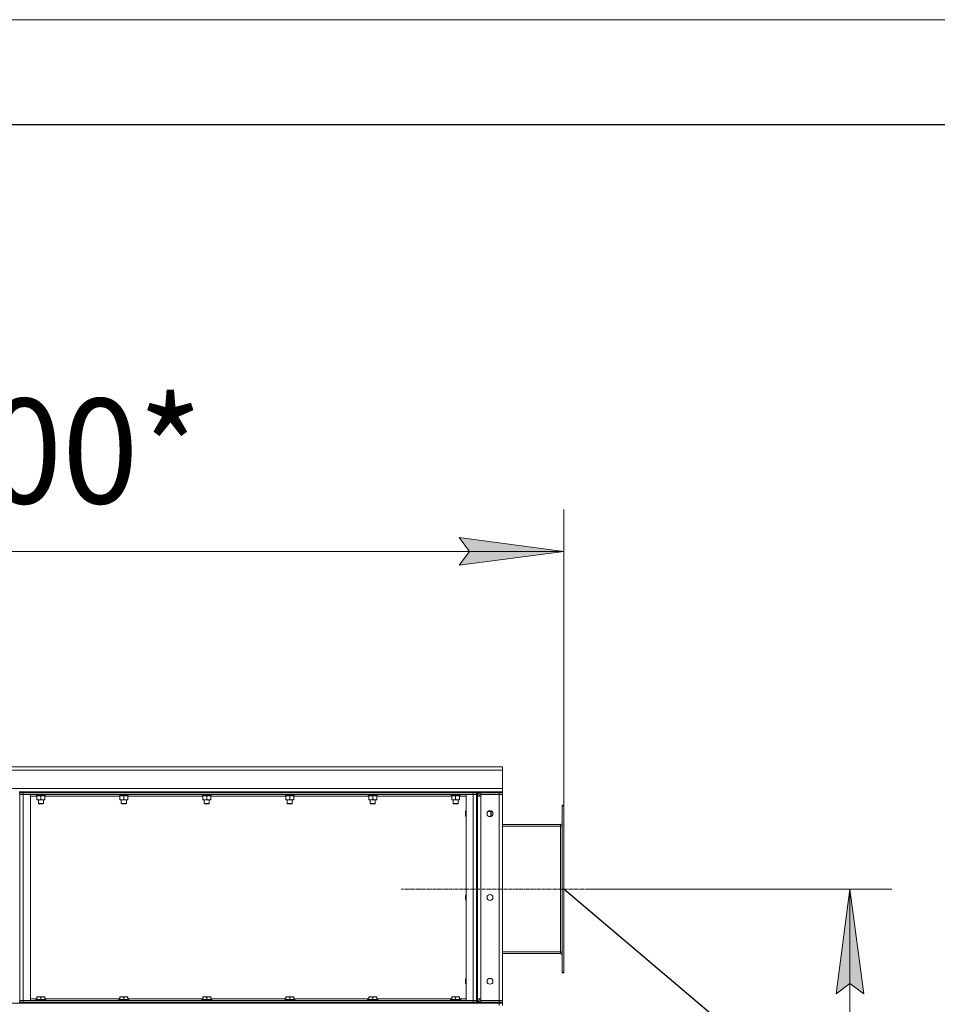
# Model space of a CAD drawing. Units: millimetres. Extents: x 0 to 21737, y -7 to 14850.
# Drawn here: x 10970 to 13160, y 12500 to 14850 of the extents above; entities that cross this region are included whole.
import ezdxf

# ---------------------------------------------------------------- set-up
doc = ezdxf.new("R2010")
doc.units = ezdxf.units.MM
for name, pattern in [('K5LT_AXLED', [13.05, 8.55, -1.5, 1.5, -1.5]), ('K5LT_BASIC', [0]), ('K5LT_THIN', [0])]:
    doc.linetypes.add(name, pattern=pattern)
for name, color, linetype, true_color in [('DIM', 6, 'Continuous', 0xff00ff), ('FOR', 7, 'Continuous', 0xffffff), ('OSI', 2, 'Continuous', 0xffff00), ('R', 1, 'Continuous', 0xff0000), ('WELDING', 7, 'Continuous', 0xffffff)]:
    doc.layers.add(name, color=color, linetype=linetype, true_color=true_color)
doc.styles.add('KTEXTSTYLE', font='GOST_AU.ttf', dxfattribs={"width": 0.96, "height": 5})

msp = doc.modelspace()

# ---------------------------------------------------------------- hatches: boundary and pattern name
at = {"layer": 'DIM'}
for points in [[(12018.7, 13548), (12268.7, 13580.9), (12018.7, 13613.8), (12043.7, 13580.9)], [(12984.6, 12525.1), (12951.7, 12775.1), (12918.8, 12525.1), (12951.7, 12550.1)]]:
    msp.add_hatch(color=7, dxfattribs=at).paths.add_polyline_path(points)

# ---------------------------------------------------------------- linework, layer by layer
msp.add_line((13836.4, 11448), (12268.7, 12775.1))
at = {"layer": 'DIM', "color": 7, "linetype": 'K5LT_THIN', "lineweight": 13}
for p, q in [((12268.7, 12975.1), (12268.7, 13680.9)), ((12043.7, 13580.9), (12018.7, 13613.8)), ((12018.7, 13613.8), (12268.7, 13580.9)), ((9670.7, 13580.9), (12268.7, 13580.9)), ((12268.7, 13580.9), (12018.7, 13548)), ((12018.7, 13548), (12043.7, 13580.9)), ((12329.4, 12775.1), (13051.7, 12775.1)), ((12918.8, 12525.1), (12951.7, 12775.1)), ((12951.7, 12775.1), (12984.6, 12525.1)), ((12951.7, 12775.1), (12951.7, 5664.1)), ((12951.7, 12550.1), (12918.8, 12525.1)), ((12984.6, 12525.1), (12951.7, 12550.1))]:
    msp.add_line(p, q, dxfattribs=at)
at = {"layer": 'FOR', "color": 7, "linetype": 'K5LT_THIN', "lineweight": 13}
msp.add_line((0, 14850), (21000, 14850), dxfattribs=at)
at = {"layer": 'FOR', "color": 5, "linetype": 'K5LT_BASIC', "lineweight": 25, "true_color": 0x0000ff}
msp.add_line((1000, 14600), (20750, 14600), dxfattribs=at)
at = {"layer": 'OSI', "color": 30, "linetype": 'K5LT_AXLED', "lineweight": 13, "true_color": 0xff8000}
msp.add_line((12329.4, 12775.1), (11880.4, 12775.1), dxfattribs=at)
at = {"layer": 'R', "color": 7, "linetype": 'K5LT_THIN', "lineweight": 13}
for p, q in [((9812.7, 13067.1), (12122.7, 13067.1)), ((12122.7, 13067.1), (12122.7, 13059.1)), ((12122.7, 13059.1), (9812.7, 13059.1)), ((12122.7, 13059.1), (12122.7, 13015.1)), ((9812.7, 13015.1), (12122.7, 13015.1)), ((10970.7, 13007.1), (10968.7, 13007.1)), ((10968.7, 13005.1), (10970.7, 13005.1)), ((10970.7, 13007.1), (10978.7, 13007.1)), ((10970.7, 13005.1), (10970.7, 13007.1)), ((10970.7, 13001.1), (10970.7, 13005.1)), ((10970.7, 13005.1), (10978.7, 13005.1)), ((10978.7, 13005.1), (10970.7, 13005.1)), ((10970.7, 12509.1), (10970.7, 13001.1)), ((10970.7, 13001.1), (10978.7, 13001.1)), ((10978.7, 13001.1), (10970.7, 13001.1)), ((10970.7, 13001.1), (10970.7, 12509.1)), ((10978.7, 13007.1), (12052.7, 13007.1)), ((10978.7, 13005.1), (10978.7, 13007.1)), ((10978.7, 13005.1), (12052.7, 13005.1)), ((10978.7, 13001.1), (10978.7, 13005.1)), ((10978.7, 13005.1), (12052.7, 13005.1)), ((10978.7, 13001.1), (10995.7, 13001.1)), ((10978.7, 12509.1), (10978.7, 13001.1)), ((10978.7, 13001.1), (12052.7, 13001.1)), ((10995.7, 12509.1), (10995.7, 13001.1)), ((11011.2, 12997.1), (10995.7, 12997.1)), ((11008.7, 13001.1), (11008.7, 13000.9)), ((11008.7, 13000.9), (11008.8, 13000.6)), ((11026.7, 13000.9), (11008.7, 13000.9)), ((11026.6, 13000.6), (11008.8, 13000.6)), ((11010.2, 13000.6), (11010.2, 12998.1)), ((11031.2, 12998.1), (11010.2, 12998.1)), ((11011.2, 12997.3), (11011.2, 12998.1)), ((11011.2, 12997.3), (11011.2, 12989)), ((11020.7, 12997.3), (11020.7, 12989)), ((11032.5, 13000.6), (11026.6, 13000.6)), ((11032.7, 13000.9), (11026.7, 13000.9)), ((11030.2, 12998.1), (11030.2, 12997.3)), ((11030.2, 12997.3), (11030.2, 12989)), ((11209.2, 12997.1), (11030.2, 12997.1)), ((11031.2, 13000.6), (11031.2, 12998.1)), ((11032.7, 13000.9), (11032.5, 13000.6)), ((11032.7, 13001.1), (11032.7, 13000.9)), ((11206.7, 13001.1), (11206.7, 13000.9)), ((11206.7, 13000.9), (11206.8, 13000.6)), ((11224.7, 13000.9), (11206.7, 13000.9)), ((11224.6, 13000.6), (11206.8, 13000.6)), ((11208.2, 13000.6), (11208.2, 12998.1)), ((11229.2, 12998.1), (11208.2, 12998.1)), ((11209.2, 12997.3), (11209.2, 12998.1)), ((11209.2, 12997.3), (11209.2, 12989)), ((11218.7, 12997.3), (11218.7, 12989)), ((11230.5, 13000.6), (11224.6, 13000.6)), ((11230.7, 13000.9), (11224.7, 13000.9)), ((11228.2, 12998.1), (11228.2, 12997.3)), ((11228.2, 12997.3), (11228.2, 12989)), ((11407.2, 12997.1), (11228.2, 12997.1)), ((11229.2, 13000.6), (11229.2, 12998.1)), ((11230.7, 13000.9), (11230.5, 13000.6)), ((11230.7, 13001.1), (11230.7, 13000.9)), ((11404.7, 13001.1), (11404.7, 13000.9)), ((11404.7, 13000.9), (11404.8, 13000.6)), ((11422.7, 13000.9), (11404.7, 13000.9)), ((11422.6, 13000.6), (11404.8, 13000.6)), ((11406.2, 13000.6), (11406.2, 12998.1)), ((11427.2, 12998.1), (11406.2, 12998.1)), ((11407.2, 12997.3), (11407.2, 12998.1)), ((11407.2, 12997.3), (11407.2, 12989)), ((11416.7, 12997.3), (11416.7, 12989)), ((11428.5, 13000.6), (11422.6, 13000.6)), ((11428.7, 13000.9), (11422.7, 13000.9)), ((11426.2, 12998.1), (11426.2, 12997.3)), ((11426.2, 12997.3), (11426.2, 12989)), ((11605.2, 12997.1), (11426.2, 12997.1)), ((11427.2, 13000.6), (11427.2, 12998.1)), ((11428.7, 13000.9), (11428.5, 13000.6)), ((11428.7, 13001.1), (11428.7, 13000.9)), ((11602.7, 13001.1), (11602.7, 13000.9)), ((11602.7, 13000.9), (11602.8, 13000.6)), ((11620.7, 13000.9), (11602.7, 13000.9)), ((11620.6, 13000.6), (11602.8, 13000.6)), ((11604.2, 13000.6), (11604.2, 12998.1)), ((11625.2, 12998.1), (11604.2, 12998.1)), ((11605.2, 12997.3), (11605.2, 12998.1)), ((11605.2, 12997.3), (11605.2, 12989)), ((11614.7, 12997.3), (11614.7, 12989)), ((11626.5, 13000.6), (11620.6, 13000.6)), ((11626.7, 13000.9), (11620.7, 13000.9)), ((11624.2, 12998.1), (11624.2, 12997.3)), ((11624.2, 12997.3), (11624.2, 12989)), ((11803.2, 12997.1), (11624.2, 12997.1)), ((11625.2, 13000.6), (11625.2, 12998.1)), ((11626.7, 13000.9), (11626.5, 13000.6)), ((11626.7, 13001.1), (11626.7, 13000.9)), ((11800.7, 13001.1), (11800.7, 13000.9)), ((11800.7, 13000.9), (11800.8, 13000.6)), ((11818.7, 13000.9), (11800.7, 13000.9)), ((11818.6, 13000.6), (11800.8, 13000.6)), ((11802.2, 13000.6), (11802.2, 12998.1)), ((11823.2, 12998.1), (11802.2, 12998.1)), ((11803.2, 12997.3), (11803.2, 12998.1)), ((11803.2, 12997.3), (11803.2, 12989)), ((11812.7, 12997.3), (11812.7, 12989)), ((11824.5, 13000.6), (11818.6, 13000.6)), ((11824.7, 13000.9), (11818.7, 13000.9)), ((11822.2, 12998.1), (11822.2, 12997.3)), ((11822.2, 12997.3), (11822.2, 12989)), ((12001.2, 12997.1), (11822.2, 12997.1)), ((11823.2, 13000.6), (11823.2, 12998.1)), ((11824.7, 13000.9), (11824.5, 13000.6)), ((11824.7, 13001.1), (11824.7, 13000.9)), ((11998.7, 13001.1), (11998.7, 13000.9)), ((11998.7, 13000.9), (11998.8, 13000.6)), ((12016.7, 13000.9), (11998.7, 13000.9)), ((12016.6, 13000.6), (11998.8, 13000.6)), ((12000.2, 13000.6), (12000.2, 12998.1)), ((12021.2, 12998.1), (12000.2, 12998.1)), ((12001.2, 12997.3), (12001.2, 12998.1)), ((12001.2, 12997.3), (12001.2, 12989)), ((12010.7, 12997.3), (12010.7, 12989)), ((12022.5, 13000.6), (12016.6, 13000.6)), ((12022.7, 13000.9), (12016.7, 13000.9)), ((12020.2, 12998.1), (12020.2, 12997.3)), ((12020.2, 12997.3), (12020.2, 12989)), ((12035.7, 12997.1), (12020.2, 12997.1)), ((12021.2, 13000.6), (12021.2, 12998.1)), ((12022.7, 13000.9), (12022.5, 13000.6)), ((12022.7, 13001.1), (12022.7, 13000.9)), ((12035.7, 12509.1), (12035.7, 13001.1)), ((12035.7, 13001.1), (12052.7, 13001.1)), ((12052.7, 13007.1), (12060.7, 13007.1)), ((12052.7, 13005.1), (12052.7, 13007.1)), ((12052.7, 13005.1), (12060.7, 13005.1)), ((12052.7, 13001.1), (12052.7, 13005.1)), ((12060.7, 13005.1), (12052.7, 13005.1)), ((12052.7, 12509.1), (12052.7, 13001.1)), ((12052.7, 13001.1), (12060.7, 13001.1)), ((12060.7, 13001.1), (12052.7, 13001.1)), ((12060.7, 13005.1), (12060.7, 13007.1)), ((12062.7, 13007.1), (12060.7, 13007.1)), ((12060.7, 13001.1), (12060.7, 13005.1)), ((12060.7, 13005.1), (12060.7, 12505.1)), ((12060.7, 13005.1), (12062.7, 13005.1)), ((12060.7, 12509.1), (12060.7, 13001.1)), ((12062.7, 13007.1), (12070.7, 13007.1)), ((12062.7, 13005.1), (12062.7, 13007.1)), ((12070.7, 13005.1), (12062.7, 13005.1)), ((12062.7, 13005.1), (12062.7, 12505.1)), ((12062.7, 12513.1), (12062.7, 12997.1)), ((12062.7, 12997.1), (12070.7, 12997.1)), ((12070.7, 13007.1), (12114.7, 13007.1)), ((12070.7, 13005.1), (12070.7, 13007.1)), ((12114.7, 13005.1), (12070.7, 13005.1)), ((12070.7, 13005.1), (12070.7, 13001.1)), ((12070.7, 13005.1), (12114.7, 13005.1)), ((12070.7, 13001.1), (12114.7, 13001.1)), ((12070.7, 12997.1), (12070.7, 13001.1)), ((12114.7, 13001.1), (12070.7, 13001.1)), ((12070.7, 12513.1), (12070.7, 12997.1)), ((12114.7, 13007.1), (12122.7, 13007.1)), ((12114.7, 13005.1), (12114.7, 13007.1)), ((12114.7, 13005.1), (12114.7, 13001.1)), ((12114.7, 13005.1), (12122.7, 13005.1)), ((12122.7, 13005.1), (12114.7, 13005.1)), ((12114.7, 13001.1), (12122.7, 13001.1)), ((12114.7, 12509.1), (12114.7, 13001.1)), ((12122.7, 13001.1), (12114.7, 13001.1)), ((12122.7, 13015.1), (12122.7, 13007.1)), ((12122.7, 13005.1), (12122.7, 13007.1)), ((12122.7, 13005.1), (12122.7, 13001.1)), ((12122.7, 13001.1), (12122.7, 12509.1)), ((11011.2, 12988.1), (11011.2, 12989)), ((11025.4, 12988.1), (11011.2, 12988.1)), ((11014.7, 12988.1), (11014.7, 12979.2)), ((11014.7, 12979.2), (11015.7, 12978.6)), ((11023.7, 12979.2), (11014.7, 12979.2)), ((11023.2, 12978.6), (11015.7, 12978.6)), ((11025.7, 12978.6), (11023.2, 12978.6)), ((11026.7, 12979.2), (11023.7, 12979.2)), ((11030.2, 12988.1), (11025.4, 12988.1)), ((11026.7, 12979.2), (11025.7, 12978.6)), ((11026.7, 12988.1), (11026.7, 12979.2)), ((11030.2, 12989), (11030.2, 12988.1)), ((11209.2, 12988.1), (11209.2, 12989)), ((11223.4, 12988.1), (11209.2, 12988.1)), ((11212.7, 12988.1), (11212.7, 12979.2)), ((11212.7, 12979.2), (11213.7, 12978.6)), ((11221.7, 12979.2), (11212.7, 12979.2)), ((11221.2, 12978.6), (11213.7, 12978.6)), ((11223.7, 12978.6), (11221.2, 12978.6)), ((11224.7, 12979.2), (11221.7, 12979.2)), ((11228.2, 12988.1), (11223.4, 12988.1)), ((11224.7, 12979.2), (11223.7, 12978.6)), ((11224.7, 12988.1), (11224.7, 12979.2)), ((11228.2, 12989), (11228.2, 12988.1)), ((11407.2, 12988.1), (11407.2, 12989)), ((11421.4, 12988.1), (11407.2, 12988.1)), ((11410.7, 12988.1), (11410.7, 12979.2)), ((11410.7, 12979.2), (11411.7, 12978.6)), ((11419.7, 12979.2), (11410.7, 12979.2)), ((11419.2, 12978.6), (11411.7, 12978.6)), ((11421.7, 12978.6), (11419.2, 12978.6)), ((11422.7, 12979.2), (11419.7, 12979.2)), ((11426.2, 12988.1), (11421.4, 12988.1)), ((11422.7, 12979.2), (11421.7, 12978.6)), ((11422.7, 12988.1), (11422.7, 12979.2)), ((11426.2, 12989), (11426.2, 12988.1)), ((11605.2, 12988.1), (11605.2, 12989)), ((11619.4, 12988.1), (11605.2, 12988.1)), ((11608.7, 12988.1), (11608.7, 12979.2)), ((11608.7, 12979.2), (11609.7, 12978.6)), ((11617.7, 12979.2), (11608.7, 12979.2)), ((11617.2, 12978.6), (11609.7, 12978.6)), ((11619.7, 12978.6), (11617.2, 12978.6)), ((11620.7, 12979.2), (11617.7, 12979.2)), ((11624.2, 12988.1), (11619.4, 12988.1)), ((11620.7, 12979.2), (11619.7, 12978.6)), ((11620.7, 12988.1), (11620.7, 12979.2)), ((11624.2, 12989), (11624.2, 12988.1)), ((11803.2, 12988.1), (11803.2, 12989)), ((11817.4, 12988.1), (11803.2, 12988.1)), ((11806.7, 12988.1), (11806.7, 12979.2)), ((11806.7, 12979.2), (11807.7, 12978.6)), ((11815.7, 12979.2), (11806.7, 12979.2)), ((11815.2, 12978.6), (11807.7, 12978.6)), ((11817.7, 12978.6), (11815.2, 12978.6)), ((11818.7, 12979.2), (11815.7, 12979.2)), ((11822.2, 12988.1), (11817.4, 12988.1)), ((11818.7, 12979.2), (11817.7, 12978.6)), ((11818.7, 12988.1), (11818.7, 12979.2)), ((11822.2, 12989), (11822.2, 12988.1)), ((12001.2, 12988.1), (12001.2, 12989)), ((12015.4, 12988.1), (12001.2, 12988.1)), ((12004.7, 12988.1), (12004.7, 12979.2)), ((12004.7, 12979.2), (12005.7, 12978.6)), ((12013.7, 12979.2), (12004.7, 12979.2)), ((12013.2, 12978.6), (12005.7, 12978.6)), ((12015.7, 12978.6), (12013.2, 12978.6)), ((12016.7, 12979.2), (12013.7, 12979.2)), ((12020.2, 12988.1), (12015.4, 12988.1)), ((12016.7, 12979.2), (12015.7, 12978.6)), ((12016.7, 12988.1), (12016.7, 12979.2)), ((12020.2, 12989), (12020.2, 12988.1)), ((12264.7, 12975.1), (12268.7, 12975.1)), ((12264.7, 12975.1), (12264.7, 12973.6)), ((12264.7, 12576.6), (12264.7, 12973.6)), ((12264.7, 12973.6), (12268.7, 12973.6)), ((12268.7, 12975.1), (12268.7, 12973.6)), ((12268.7, 12576.6), (12268.7, 12973.6)), ((12034.7, 12961.1), (12034.2, 12960.1)), ((12034.2, 12955.1), (12034.2, 12960.1)), ((12034.2, 12950.1), (12034.2, 12955.1)), ((12034.7, 12949.1), (12034.2, 12950.1)), ((12035.7, 12961.1), (12034.7, 12961.1)), ((12034.7, 12955.1), (12034.7, 12961.1)), ((12034.7, 12949.1), (12034.7, 12955.1)), ((12035.7, 12949.1), (12034.7, 12949.1)), ((12087.8, 12960.1), (12094.6, 12960.1)), ((12094.6, 12960.1), (12095.2, 12959.1)), ((12094.6, 12960.1), (12094.6, 12954.1)), ((12094.6, 12954.1), (12094.6, 12948.4)), ((12094.8, 12948.4), (12095.2, 12949.1)), ((12095.2, 12959.1), (12095.2, 12954.1)), ((12095.2, 12954.1), (12095.2, 12949.1)), ((12260.7, 12929.1), (12122.7, 12929.1)), ((12122.7, 12925.1), (12260.7, 12925.1)), ((12260.7, 12925.1), (12260.7, 12929.1)), ((12260.7, 12925.1), (12264.7, 12925.1)), ((12260.7, 12625.1), (12260.7, 12925.1)), ((12034.7, 12761.1), (12034.2, 12760.1)), ((12034.2, 12755.1), (12034.2, 12760.1)), ((12035.7, 12761.1), (12034.7, 12761.1)), ((12034.7, 12755.1), (12034.7, 12761.1)), ((12034.2, 12750.1), (12034.2, 12755.1)), ((12034.7, 12749.1), (12034.2, 12750.1)), ((12034.7, 12749.1), (12034.7, 12755.1)), ((12035.7, 12749.1), (12034.7, 12749.1)), ((12122.7, 12625.1), (12260.7, 12625.1)), ((12122.7, 12621.1), (12260.7, 12621.1)), ((12260.7, 12621.1), (12260.7, 12625.1)), ((12260.7, 12625.1), (12264.7, 12625.1)), ((12264.7, 12576.6), (12264.7, 12575.1)), ((12264.7, 12576.6), (12268.7, 12576.6)), ((12264.7, 12575.1), (12268.7, 12575.1)), ((12268.7, 12576.6), (12268.7, 12575.1)), ((12034.7, 12561.1), (12034.2, 12560.1)), ((12034.2, 12555.1), (12034.2, 12560.1)), ((12034.2, 12550.1), (12034.2, 12555.1)), ((12034.7, 12549.1), (12034.2, 12550.1)), ((12035.7, 12561.1), (12034.7, 12561.1)), ((12034.7, 12555.1), (12034.7, 12561.1)), ((12034.7, 12549.1), (12034.7, 12555.1)), ((12035.7, 12549.1), (12034.7, 12549.1)), ((10077.7, 12503.1), (12114.7, 12503.1)), ((10968.7, 12505.1), (10970.7, 12505.1)), ((10970.7, 12509.1), (10978.7, 12509.1)), ((10970.7, 12509.1), (10978.7, 12509.1)), ((10970.7, 12509.1), (10970.7, 12505.1)), ((10970.7, 12505.1), (10978.7, 12505.1)), ((10970.7, 12503.1), (10970.7, 12505.1)), ((10978.7, 12505.1), (10970.7, 12505.1)), ((10978.7, 12509.1), (10995.7, 12509.1)), ((12052.7, 12509.1), (10978.7, 12509.1)), ((10978.7, 12509.1), (10978.7, 12505.1)), ((10978.7, 12505.1), (12052.7, 12505.1)), ((10978.7, 12503.1), (10978.7, 12505.1)), ((12052.7, 12505.1), (10978.7, 12505.1)), ((10978.7, 12503.1), (12052.7, 12503.1)), ((10995.7, 12513.1), (11011.2, 12513.1)), ((11008.7, 12511.3), (11008.8, 12511.6)), ((11008.7, 12509.4), (11008.7, 12511.3)), ((11008.7, 12511.3), (11020.7, 12511.3)), ((11008.7, 12509.4), (11008.8, 12509.1)), ((11008.7, 12509.4), (11020.7, 12509.4)), ((11008.8, 12511.6), (11020.7, 12511.6)), ((11011.2, 12517.8), (11011.7, 12518.1)), ((11011.2, 12517), (11011.2, 12517.8)), ((11011.2, 12517), (11011.2, 12511.6)), ((11029.6, 12518.1), (11011.7, 12518.1)), ((11020.7, 12517), (11020.7, 12511.6)), ((11020.7, 12511.6), (11032.5, 12511.6)), ((11020.7, 12511.3), (11032.7, 12511.3)), ((11020.7, 12509.4), (11032.7, 12509.4)), ((11030.2, 12517.8), (11029.6, 12518.1)), ((11030.2, 12517.8), (11030.2, 12517)), ((11030.2, 12517), (11030.2, 12511.6)), ((11030.2, 12513.1), (11209.2, 12513.1)), ((11032.7, 12511.3), (11032.5, 12511.6)), ((11032.7, 12509.4), (11032.5, 12509.1)), ((11032.7, 12509.4), (11032.7, 12511.3)), ((11206.7, 12511.3), (11206.8, 12511.6)), ((11206.7, 12509.4), (11206.7, 12511.3)), ((11206.7, 12511.3), (11218.7, 12511.3)), ((11206.7, 12509.4), (11206.8, 12509.1)), ((11206.7, 12509.4), (11218.7, 12509.4)), ((11206.8, 12511.6), (11218.7, 12511.6)), ((11209.2, 12517.8), (11209.7, 12518.1)), ((11209.2, 12517), (11209.2, 12517.8)), ((11209.2, 12517), (11209.2, 12511.6)), ((11227.6, 12518.1), (11209.7, 12518.1)), ((11218.7, 12517), (11218.7, 12511.6)), ((11218.7, 12511.6), (11230.5, 12511.6)), ((11218.7, 12511.3), (11230.7, 12511.3)), ((11218.7, 12509.4), (11230.7, 12509.4)), ((11228.2, 12517.8), (11227.6, 12518.1)), ((11228.2, 12517.8), (11228.2, 12517)), ((11228.2, 12517), (11228.2, 12511.6)), ((11228.2, 12513.1), (11407.2, 12513.1)), ((11230.7, 12511.3), (11230.5, 12511.6)), ((11230.7, 12509.4), (11230.5, 12509.1)), ((11230.7, 12509.4), (11230.7, 12511.3)), ((11404.7, 12511.3), (11404.8, 12511.6)), ((11404.7, 12509.4), (11404.7, 12511.3)), ((11404.7, 12511.3), (11416.7, 12511.3)), ((11404.7, 12509.4), (11404.8, 12509.1)), ((11404.7, 12509.4), (11416.7, 12509.4)), ((11404.8, 12511.6), (11416.7, 12511.6)), ((11407.2, 12517.8), (11407.7, 12518.1)), ((11407.2, 12517), (11407.2, 12517.8)), ((11407.2, 12517), (11407.2, 12511.6)), ((11425.6, 12518.1), (11407.7, 12518.1)), ((11416.7, 12517), (11416.7, 12511.6)), ((11416.7, 12511.6), (11428.5, 12511.6)), ((11416.7, 12511.3), (11428.7, 12511.3)), ((11416.7, 12509.4), (11428.7, 12509.4)), ((11426.2, 12517.8), (11425.6, 12518.1)), ((11426.2, 12517.8), (11426.2, 12517)), ((11426.2, 12517), (11426.2, 12511.6)), ((11426.2, 12513.1), (11605.2, 12513.1)), ((11428.7, 12511.3), (11428.5, 12511.6)), ((11428.7, 12509.4), (11428.5, 12509.1)), ((11428.7, 12509.4), (11428.7, 12511.3)), ((11602.7, 12511.3), (11602.8, 12511.6)), ((11602.7, 12509.4), (11602.7, 12511.3)), ((11602.7, 12511.3), (11614.7, 12511.3)), ((11602.7, 12509.4), (11602.8, 12509.1)), ((11602.7, 12509.4), (11614.7, 12509.4)), ((11602.8, 12511.6), (11614.7, 12511.6)), ((11605.2, 12517.8), (11605.7, 12518.1)), ((11605.2, 12517), (11605.2, 12517.8)), ((11605.2, 12517), (11605.2, 12511.6)), ((11623.6, 12518.1), (11605.7, 12518.1)), ((11614.7, 12517), (11614.7, 12511.6)), ((11614.7, 12511.6), (11626.5, 12511.6)), ((11614.7, 12511.3), (11626.7, 12511.3)), ((11614.7, 12509.4), (11626.7, 12509.4)), ((11624.2, 12517.8), (11623.6, 12518.1)), ((11624.2, 12517.8), (11624.2, 12517)), ((11624.2, 12517), (11624.2, 12511.6)), ((11624.2, 12513.1), (11803.2, 12513.1)), ((11626.7, 12511.3), (11626.5, 12511.6)), ((11626.7, 12509.4), (11626.5, 12509.1)), ((11626.7, 12509.4), (11626.7, 12511.3)), ((11800.7, 12511.3), (11800.8, 12511.6)), ((11800.7, 12509.4), (11800.7, 12511.3)), ((11800.7, 12511.3), (11812.7, 12511.3)), ((11800.7, 12509.4), (11800.8, 12509.1)), ((11800.7, 12509.4), (11812.7, 12509.4)), ((11800.8, 12511.6), (11812.7, 12511.6)), ((11803.2, 12517.8), (11803.7, 12518.1)), ((11803.2, 12517), (11803.2, 12517.8)), ((11803.2, 12517), (11803.2, 12511.6)), ((11821.6, 12518.1), (11803.7, 12518.1)), ((11812.7, 12517), (11812.7, 12511.6)), ((11812.7, 12511.6), (11824.5, 12511.6)), ((11812.7, 12511.3), (11824.7, 12511.3)), ((11812.7, 12509.4), (11824.7, 12509.4)), ((11822.2, 12517.8), (11821.6, 12518.1)), ((11822.2, 12517.8), (11822.2, 12517)), ((11822.2, 12517), (11822.2, 12511.6)), ((11822.2, 12513.1), (12001.2, 12513.1)), ((11824.7, 12511.3), (11824.5, 12511.6)), ((11824.7, 12509.4), (11824.5, 12509.1)), ((11824.7, 12509.4), (11824.7, 12511.3)), ((11998.7, 12511.3), (11998.8, 12511.6)), ((11998.7, 12509.4), (11998.7, 12511.3)), ((11998.7, 12511.3), (12010.7, 12511.3)), ((11998.7, 12509.4), (11998.8, 12509.1)), ((11998.7, 12509.4), (12010.7, 12509.4)), ((11998.8, 12511.6), (12010.7, 12511.6)), ((12001.2, 12517.8), (12001.7, 12518.1)), ((12001.2, 12517), (12001.2, 12517.8)), ((12001.2, 12517), (12001.2, 12511.6)), ((12019.6, 12518.1), (12001.7, 12518.1)), ((12010.7, 12517), (12010.7, 12511.6)), ((12010.7, 12511.6), (12022.5, 12511.6)), ((12010.7, 12511.3), (12022.7, 12511.3)), ((12010.7, 12509.4), (12022.7, 12509.4)), ((12020.2, 12517.8), (12019.6, 12518.1)), ((12020.2, 12517.8), (12020.2, 12517)), ((12020.2, 12517), (12020.2, 12511.6)), ((12020.2, 12513.1), (12035.7, 12513.1)), ((12022.7, 12511.3), (12022.5, 12511.6)), ((12022.7, 12509.4), (12022.5, 12509.1)), ((12022.7, 12509.4), (12022.7, 12511.3)), ((12035.7, 12509.1), (12052.7, 12509.1)), ((12052.7, 12509.1), (12060.7, 12509.1)), ((12052.7, 12509.1), (12052.7, 12505.1)), ((12052.7, 12509.1), (12060.7, 12509.1)), ((12052.7, 12505.1), (12060.7, 12505.1)), ((12052.7, 12503.1), (12052.7, 12505.1)), ((12060.7, 12505.1), (12052.7, 12505.1)), ((12060.7, 12509.1), (12060.7, 12505.1)), ((12060.7, 12503.1), (12060.7, 12505.1)), ((12060.7, 12505.1), (12062.7, 12505.1)), ((12062.7, 12513.1), (12070.7, 12513.1)), ((12062.7, 12505.1), (12070.7, 12505.1)), ((12062.7, 12503.1), (12062.7, 12505.1)), ((12062.7, 12505.1), (12062.7, 12503.1)), ((12070.7, 12509.1), (12070.7, 12513.1)), ((12070.7, 12509.1), (12114.7, 12509.1)), ((12070.7, 12505.1), (12070.7, 12509.1)), ((12070.7, 12509.1), (12114.7, 12509.1)), ((12070.7, 12505.1), (12114.7, 12505.1)), ((12070.7, 12505.1), (12114.7, 12505.1)), ((12070.7, 12503.1), (12070.7, 12505.1)), ((12070.7, 12503.1), (12114.7, 12503.1)), ((12122.7, 12509.1), (12114.7, 12509.1)), ((12114.7, 12505.1), (12114.7, 12509.1)), ((12114.7, 12509.1), (12122.7, 12509.1)), ((12122.7, 12505.1), (12114.7, 12505.1)), ((12114.7, 12505.1), (12122.7, 12505.1)), ((12114.7, 12503.1), (12114.7, 12505.1)), ((12114.7, 12503.1), (12122.7, 12503.1)), ((12114.7, 12497.1), (12114.7, 12503.1)), ((12122.7, 12503.1), (12114.7, 12503.1)), ((12122.7, 12505.1), (12122.7, 12509.1)), ((12122.7, 12503.1), (12122.7, 12505.1)), ((12122.7, 12497.1), (12122.7, 12503.1))]:
    msp.add_line(p, q, dxfattribs=at)
for centre in [(12092.7, 12955.1), (12092.7, 12755.1), (12092.7, 12555.1)]:
    msp.add_circle(centre, 7, dxfattribs=at)
for centre, radius, start, end in [((12070.7, 12997.1), 8, 90, 180), ((12070.7, 12997.1), 4, 90, 180), ((12260.7, 12933.1), 4, 270, 0), ((12260.7, 12933.1), 8, 270, 300), ((12260.7, 12617.1), 8, 60, 90), ((12260.7, 12617.1), 4, 0, 90), ((12070.7, 12513.1), 8, 180, 270), ((12070.7, 12513.1), 4, 180, 270)]:
    msp.add_arc(centre, radius, start, end, dxfattribs=at)
at = {"layer": 'WELDING', "color": 7, "linetype": 'K5LT_THIN', "lineweight": 13}
for points, knots in [([(11015.9, 12998.1), (11015.7, 12998.1), (11015.3, 12998.1), (11014.6, 12998), (11014, 12998), (11013.2, 12997.8), (11012.2, 12997.6), (11011.5, 12997.4), (11011.2, 12997.3)], [0, 0, 0, 0, 1.192024, 2.404251, 3.60809, 4.765234, 6.955738, 9, 9, 9, 9]), ([(11020.7, 12997.3), (11020.2, 12997.4), (11019.4, 12997.7), (11018.4, 12997.9), (11017.8, 12998), (11017.1, 12998.1), (11016.5, 12998.1), (11016.1, 12998.1), (11015.9, 12998.1)], [0, 0, 0, 0, 2.905563, 4.375924, 5.511195, 6.679161, 7.850161, 9, 9, 9, 9]), ([(11025.4, 12998.1), (11025.2, 12998.1), (11024.8, 12998.1), (11024.1, 12998), (11023.5, 12998), (11022.7, 12997.8), (11021.7, 12997.6), (11021, 12997.4), (11020.7, 12997.3)], [0, 0, 0, 0, 1.192024, 2.404251, 3.60809, 4.765234, 6.955738, 9, 9, 9, 9]), ([(11030.2, 12997.3), (11029.7, 12997.4), (11028.9, 12997.7), (11027.9, 12997.9), (11027.3, 12998), (11026.6, 12998.1), (11026, 12998.1), (11025.6, 12998.1), (11025.4, 12998.1)], [0, 0, 0, 0, 2.905563, 4.375924, 5.511195, 6.679161, 7.850161, 9, 9, 9, 9]), ([(11213.9, 12998.1), (11213.7, 12998.1), (11213.3, 12998.1), (11212.6, 12998), (11212, 12998), (11211.2, 12997.8), (11210.2, 12997.6), (11209.5, 12997.4), (11209.2, 12997.3)], [0, 0, 0, 0, 1.192024, 2.404251, 3.60809, 4.765234, 6.955738, 9, 9, 9, 9]), ([(11218.7, 12997.3), (11218.2, 12997.4), (11217.4, 12997.7), (11216.4, 12997.9), (11215.8, 12998), (11215.1, 12998.1), (11214.5, 12998.1), (11214.1, 12998.1), (11213.9, 12998.1)], [0, 0, 0, 0, 2.905563, 4.375924, 5.511195, 6.679161, 7.850161, 9, 9, 9, 9]), ([(11223.4, 12998.1), (11223.2, 12998.1), (11222.8, 12998.1), (11222.1, 12998), (11221.5, 12998), (11220.7, 12997.8), (11219.7, 12997.6), (11219, 12997.4), (11218.7, 12997.3)], [0, 0, 0, 0, 1.192024, 2.404251, 3.60809, 4.765234, 6.955738, 9, 9, 9, 9]), ([(11228.2, 12997.3), (11227.7, 12997.4), (11226.9, 12997.7), (11225.9, 12997.9), (11225.3, 12998), (11224.6, 12998.1), (11224, 12998.1), (11223.6, 12998.1), (11223.4, 12998.1)], [0, 0, 0, 0, 2.905563, 4.375924, 5.511195, 6.679161, 7.850161, 9, 9, 9, 9]), ([(11411.9, 12998.1), (11411.7, 12998.1), (11411.3, 12998.1), (11410.6, 12998), (11410, 12998), (11409.2, 12997.8), (11408.2, 12997.6), (11407.5, 12997.4), (11407.2, 12997.3)], [0, 0, 0, 0, 1.192024, 2.404251, 3.60809, 4.765234, 6.955738, 9, 9, 9, 9]), ([(11416.7, 12997.3), (11416.2, 12997.4), (11415.4, 12997.7), (11414.4, 12997.9), (11413.8, 12998), (11413.1, 12998.1), (11412.5, 12998.1), (11412.1, 12998.1), (11411.9, 12998.1)], [0, 0, 0, 0, 2.905563, 4.375924, 5.511195, 6.679161, 7.850161, 9, 9, 9, 9]), ([(11421.4, 12998.1), (11421.2, 12998.1), (11420.8, 12998.1), (11420.1, 12998), (11419.5, 12998), (11418.7, 12997.8), (11417.7, 12997.6), (11417, 12997.4), (11416.7, 12997.3)], [0, 0, 0, 0, 1.192024, 2.404251, 3.60809, 4.765234, 6.955738, 9, 9, 9, 9]), ([(11426.2, 12997.3), (11425.7, 12997.4), (11424.9, 12997.7), (11423.9, 12997.9), (11423.3, 12998), (11422.6, 12998.1), (11422, 12998.1), (11421.6, 12998.1), (11421.4, 12998.1)], [0, 0, 0, 0, 2.905563, 4.375924, 5.511195, 6.679161, 7.850161, 9, 9, 9, 9]), ([(11609.9, 12998.1), (11609.7, 12998.1), (11609.3, 12998.1), (11608.6, 12998), (11608, 12998), (11607.2, 12997.8), (11606.2, 12997.6), (11605.5, 12997.4), (11605.2, 12997.3)], [0, 0, 0, 0, 1.192024, 2.404251, 3.60809, 4.765234, 6.955738, 9, 9, 9, 9]), ([(11614.7, 12997.3), (11614.2, 12997.4), (11613.4, 12997.7), (11612.4, 12997.9), (11611.8, 12998), (11611.1, 12998.1), (11610.5, 12998.1), (11610.1, 12998.1), (11609.9, 12998.1)], [0, 0, 0, 0, 2.905563, 4.375924, 5.511195, 6.679161, 7.850161, 9, 9, 9, 9]), ([(11619.4, 12998.1), (11619.2, 12998.1), (11618.8, 12998.1), (11618.1, 12998), (11617.5, 12998), (11616.7, 12997.8), (11615.7, 12997.6), (11615, 12997.4), (11614.7, 12997.3)], [0, 0, 0, 0, 1.192024, 2.404251, 3.60809, 4.765234, 6.955738, 9, 9, 9, 9]), ([(11624.2, 12997.3), (11623.7, 12997.4), (11622.9, 12997.7), (11621.9, 12997.9), (11621.3, 12998), (11620.6, 12998.1), (11620, 12998.1), (11619.6, 12998.1), (11619.4, 12998.1)], [0, 0, 0, 0, 2.905563, 4.375924, 5.511195, 6.679161, 7.850161, 9, 9, 9, 9]), ([(11807.9, 12998.1), (11807.7, 12998.1), (11807.3, 12998.1), (11806.6, 12998), (11806, 12998), (11805.2, 12997.8), (11804.2, 12997.6), (11803.5, 12997.4), (11803.2, 12997.3)], [0, 0, 0, 0, 1.192024, 2.404251, 3.60809, 4.765234, 6.955738, 9, 9, 9, 9]), ([(11812.7, 12997.3), (11812.2, 12997.4), (11811.4, 12997.7), (11810.4, 12997.9), (11809.8, 12998), (11809.1, 12998.1), (11808.5, 12998.1), (11808.1, 12998.1), (11807.9, 12998.1)], [0, 0, 0, 0, 2.905563, 4.375924, 5.511195, 6.679161, 7.850161, 9, 9, 9, 9]), ([(11817.4, 12998.1), (11817.2, 12998.1), (11816.8, 12998.1), (11816.1, 12998), (11815.5, 12998), (11814.7, 12997.8), (11813.7, 12997.6), (11813, 12997.4), (11812.7, 12997.3)], [0, 0, 0, 0, 1.192024, 2.404251, 3.60809, 4.765234, 6.955738, 9, 9, 9, 9]), ([(11822.2, 12997.3), (11821.7, 12997.4), (11820.9, 12997.7), (11819.9, 12997.9), (11819.3, 12998), (11818.6, 12998.1), (11818, 12998.1), (11817.6, 12998.1), (11817.4, 12998.1)], [0, 0, 0, 0, 2.905563, 4.375924, 5.511195, 6.679161, 7.850161, 9, 9, 9, 9]), ([(12005.9, 12998.1), (12005.7, 12998.1), (12005.3, 12998.1), (12004.6, 12998), (12004, 12998), (12003.2, 12997.8), (12002.2, 12997.6), (12001.5, 12997.4), (12001.2, 12997.3)], [0, 0, 0, 0, 1.192024, 2.404251, 3.60809, 4.765234, 6.955738, 9, 9, 9, 9]), ([(12010.7, 12997.3), (12010.2, 12997.4), (12009.4, 12997.7), (12008.4, 12997.9), (12007.8, 12998), (12007.1, 12998.1), (12006.5, 12998.1), (12006.1, 12998.1), (12005.9, 12998.1)], [0, 0, 0, 0, 2.905563, 4.375924, 5.511195, 6.679161, 7.850161, 9, 9, 9, 9]), ([(12015.4, 12998.1), (12015.2, 12998.1), (12014.8, 12998.1), (12014.1, 12998), (12013.5, 12998), (12012.7, 12997.8), (12011.7, 12997.6), (12011, 12997.4), (12010.7, 12997.3)], [0, 0, 0, 0, 1.192024, 2.404251, 3.60809, 4.765234, 6.955738, 9, 9, 9, 9]), ([(12020.2, 12997.3), (12019.7, 12997.4), (12018.9, 12997.7), (12017.9, 12997.9), (12017.3, 12998), (12016.6, 12998.1), (12016, 12998.1), (12015.6, 12998.1), (12015.4, 12998.1)], [0, 0, 0, 0, 2.905563, 4.375924, 5.511195, 6.679161, 7.850161, 9, 9, 9, 9]), ([(11011.2, 12989), (11011.7, 12988.8), (11012.5, 12988.5), (11013.5, 12988.3), (11014.1, 12988.2), (11014.6, 12988.2), (11015.2, 12988.1), (11015.7, 12988.1), (11016.2, 12988.1), (11016.7, 12988.1), (11017.3, 12988.2), (11018.1, 12988.3), (11019.2, 12988.5), (11020.1, 12988.8), (11020.7, 12989)], [0, 0, 0, 0, 2.72415, 3.912285, 4.716446, 5.530362, 6.353984, 7.180289, 7.997717, 8.810544, 9.605533, 10.761675, 12.184093, 15, 15, 15, 15]), ([(11020.7, 12989), (11021.1, 12988.8), (11021.8, 12988.6), (11022.8, 12988.4), (11023.7, 12988.2), (11024.4, 12988.1), (11025, 12988.1), (11025.3, 12988.1), (11025.4, 12988.1)], [0, 0, 0, 0, 2.494996, 4.309231, 5.73815, 7.133977, 8.472011, 9, 9, 9, 9]), ([(11025.4, 12988.1), (11025.7, 12988.1), (11026.2, 12988.1), (11026.8, 12988.2), (11027.3, 12988.3), (11028, 12988.4), (11028.9, 12988.6), (11029.7, 12988.8), (11030.2, 12989)], [0, 0, 0, 0, 1.548206, 2.616755, 3.724998, 4.291764, 6.613357, 9, 9, 9, 9]), ([(11209.2, 12989), (11209.7, 12988.8), (11210.5, 12988.5), (11211.5, 12988.3), (11212.1, 12988.2), (11212.6, 12988.2), (11213.2, 12988.1), (11213.7, 12988.1), (11214.2, 12988.1), (11214.7, 12988.1), (11215.3, 12988.2), (11216.1, 12988.3), (11217.2, 12988.5), (11218.1, 12988.8), (11218.7, 12989)], [0, 0, 0, 0, 2.72415, 3.912285, 4.716446, 5.530362, 6.353984, 7.180289, 7.997717, 8.810544, 9.605533, 10.761675, 12.184093, 15, 15, 15, 15]), ([(11218.7, 12989), (11219.1, 12988.8), (11219.8, 12988.6), (11220.8, 12988.4), (11221.7, 12988.2), (11222.4, 12988.1), (11223, 12988.1), (11223.3, 12988.1), (11223.4, 12988.1)], [0, 0, 0, 0, 2.494996, 4.309231, 5.73815, 7.133977, 8.472011, 9, 9, 9, 9]), ([(11223.4, 12988.1), (11223.7, 12988.1), (11224.2, 12988.1), (11224.8, 12988.2), (11225.3, 12988.3), (11226, 12988.4), (11226.9, 12988.6), (11227.7, 12988.8), (11228.2, 12989)], [0, 0, 0, 0, 1.548206, 2.616755, 3.724998, 4.291764, 6.613357, 9, 9, 9, 9]), ([(11407.2, 12989), (11407.7, 12988.8), (11408.5, 12988.5), (11409.5, 12988.3), (11410.1, 12988.2), (11410.6, 12988.2), (11411.2, 12988.1), (11411.7, 12988.1), (11412.2, 12988.1), (11412.7, 12988.1), (11413.3, 12988.2), (11414.1, 12988.3), (11415.2, 12988.5), (11416.1, 12988.8), (11416.7, 12989)], [0, 0, 0, 0, 2.72415, 3.912285, 4.716446, 5.530362, 6.353984, 7.180289, 7.997717, 8.810544, 9.605533, 10.761675, 12.184093, 15, 15, 15, 15]), ([(11416.7, 12989), (11417.1, 12988.8), (11417.8, 12988.6), (11418.8, 12988.4), (11419.7, 12988.2), (11420.4, 12988.1), (11421, 12988.1), (11421.3, 12988.1), (11421.4, 12988.1)], [0, 0, 0, 0, 2.494996, 4.309231, 5.73815, 7.133977, 8.472011, 9, 9, 9, 9]), ([(11421.4, 12988.1), (11421.7, 12988.1), (11422.2, 12988.1), (11422.8, 12988.2), (11423.3, 12988.3), (11424, 12988.4), (11424.9, 12988.6), (11425.7, 12988.8), (11426.2, 12989)], [0, 0, 0, 0, 1.548206, 2.616755, 3.724998, 4.291764, 6.613357, 9, 9, 9, 9]), ([(11605.2, 12989), (11605.7, 12988.8), (11606.5, 12988.5), (11607.5, 12988.3), (11608.1, 12988.2), (11608.6, 12988.2), (11609.2, 12988.1), (11609.7, 12988.1), (11610.2, 12988.1), (11610.7, 12988.1), (11611.3, 12988.2), (11612.1, 12988.3), (11613.2, 12988.5), (11614.1, 12988.8), (11614.7, 12989)], [0, 0, 0, 0, 2.72415, 3.912285, 4.716446, 5.530362, 6.353984, 7.180289, 7.997717, 8.810544, 9.605533, 10.761675, 12.184093, 15, 15, 15, 15]), ([(11614.7, 12989), (11615.1, 12988.8), (11615.8, 12988.6), (11616.8, 12988.4), (11617.7, 12988.2), (11618.4, 12988.1), (11619, 12988.1), (11619.3, 12988.1), (11619.4, 12988.1)], [0, 0, 0, 0, 2.494996, 4.309231, 5.73815, 7.133977, 8.472011, 9, 9, 9, 9]), ([(11619.4, 12988.1), (11619.7, 12988.1), (11620.2, 12988.1), (11620.8, 12988.2), (11621.3, 12988.3), (11622, 12988.4), (11622.9, 12988.6), (11623.7, 12988.8), (11624.2, 12989)], [0, 0, 0, 0, 1.548206, 2.616755, 3.724998, 4.291764, 6.613357, 9, 9, 9, 9]), ([(11803.2, 12989), (11803.7, 12988.8), (11804.5, 12988.5), (11805.5, 12988.3), (11806.1, 12988.2), (11806.6, 12988.2), (11807.2, 12988.1), (11807.7, 12988.1), (11808.2, 12988.1), (11808.7, 12988.1), (11809.3, 12988.2), (11810.1, 12988.3), (11811.2, 12988.5), (11812.1, 12988.8), (11812.7, 12989)], [0, 0, 0, 0, 2.72415, 3.912285, 4.716446, 5.530362, 6.353984, 7.180289, 7.997717, 8.810544, 9.605533, 10.761675, 12.184093, 15, 15, 15, 15]), ([(11812.7, 12989), (11813.1, 12988.8), (11813.8, 12988.6), (11814.8, 12988.4), (11815.7, 12988.2), (11816.4, 12988.1), (11817, 12988.1), (11817.3, 12988.1), (11817.4, 12988.1)], [0, 0, 0, 0, 2.494996, 4.309231, 5.73815, 7.133977, 8.472011, 9, 9, 9, 9]), ([(11817.4, 12988.1), (11817.7, 12988.1), (11818.2, 12988.1), (11818.8, 12988.2), (11819.3, 12988.3), (11820, 12988.4), (11820.9, 12988.6), (11821.7, 12988.8), (11822.2, 12989)], [0, 0, 0, 0, 1.548206, 2.616755, 3.724998, 4.291764, 6.613357, 9, 9, 9, 9]), ([(12001.2, 12989), (12001.7, 12988.8), (12002.5, 12988.5), (12003.5, 12988.3), (12004.1, 12988.2), (12004.6, 12988.2), (12005.2, 12988.1), (12005.7, 12988.1), (12006.2, 12988.1), (12006.7, 12988.1), (12007.3, 12988.2), (12008.1, 12988.3), (12009.2, 12988.5), (12010.1, 12988.8), (12010.7, 12989)], [0, 0, 0, 0, 2.72415, 3.912285, 4.716446, 5.530362, 6.353984, 7.180289, 7.997717, 8.810544, 9.605533, 10.761675, 12.184093, 15, 15, 15, 15]), ([(12010.7, 12989), (12011.1, 12988.8), (12011.8, 12988.6), (12012.8, 12988.4), (12013.7, 12988.2), (12014.4, 12988.1), (12015, 12988.1), (12015.3, 12988.1), (12015.4, 12988.1)], [0, 0, 0, 0, 2.494996, 4.309231, 5.73815, 7.133977, 8.472011, 9, 9, 9, 9]), ([(12015.4, 12988.1), (12015.7, 12988.1), (12016.2, 12988.1), (12016.8, 12988.2), (12017.3, 12988.3), (12018, 12988.4), (12018.9, 12988.6), (12019.7, 12988.8), (12020.2, 12989)], [0, 0, 0, 0, 1.548206, 2.616755, 3.724998, 4.291764, 6.613357, 9, 9, 9, 9]), ([(11020.7, 12517), (11020.1, 12517.1), (11019.4, 12517.4), (11018.4, 12517.6), (11017.8, 12517.7), (11017.3, 12517.7), (11016.7, 12517.8), (11016.2, 12517.8), (11015.7, 12517.8), (11015.2, 12517.8), (11014.6, 12517.7), (11014.1, 12517.7), (11013.4, 12517.6), (11012.4, 12517.3), (11011.6, 12517.1), (11011.2, 12517)], [0, 0, 0, 0, 2.704026, 3.977567, 4.913586, 5.783319, 6.583675, 7.42636, 8.303602, 9.201828, 10.1214, 11.060865, 12.021818, 13.488338, 16, 16, 16, 16]), ([(11030.2, 12517), (11029.6, 12517.1), (11028.9, 12517.4), (11027.9, 12517.6), (11027.3, 12517.7), (11026.8, 12517.7), (11026.2, 12517.8), (11025.7, 12517.8), (11025.2, 12517.8), (11024.7, 12517.8), (11024.1, 12517.7), (11023.6, 12517.7), (11022.9, 12517.6), (11021.9, 12517.3), (11021.1, 12517.1), (11020.7, 12517)], [0, 0, 0, 0, 2.704026, 3.977567, 4.913586, 5.783319, 6.583675, 7.42636, 8.303602, 9.201828, 10.1214, 11.060865, 12.021818, 13.488338, 16, 16, 16, 16]), ([(11218.7, 12517), (11218.1, 12517.1), (11217.4, 12517.4), (11216.4, 12517.6), (11215.8, 12517.7), (11215.3, 12517.7), (11214.7, 12517.8), (11214.2, 12517.8), (11213.7, 12517.8), (11213.2, 12517.8), (11212.6, 12517.7), (11212.1, 12517.7), (11211.4, 12517.6), (11210.4, 12517.3), (11209.6, 12517.1), (11209.2, 12517)], [0, 0, 0, 0, 2.704026, 3.977567, 4.913586, 5.783319, 6.583675, 7.42636, 8.303602, 9.201828, 10.1214, 11.060865, 12.021818, 13.488338, 16, 16, 16, 16]), ([(11228.2, 12517), (11227.6, 12517.1), (11226.9, 12517.4), (11225.9, 12517.6), (11225.3, 12517.7), (11224.8, 12517.7), (11224.2, 12517.8), (11223.7, 12517.8), (11223.2, 12517.8), (11222.7, 12517.8), (11222.1, 12517.7), (11221.6, 12517.7), (11220.9, 12517.6), (11219.9, 12517.3), (11219.1, 12517.1), (11218.7, 12517)], [0, 0, 0, 0, 2.704026, 3.977567, 4.913586, 5.783319, 6.583675, 7.42636, 8.303602, 9.201828, 10.1214, 11.060865, 12.021818, 13.488338, 16, 16, 16, 16]), ([(11416.7, 12517), (11416.1, 12517.1), (11415.4, 12517.4), (11414.4, 12517.6), (11413.8, 12517.7), (11413.3, 12517.7), (11412.7, 12517.8), (11412.2, 12517.8), (11411.7, 12517.8), (11411.2, 12517.8), (11410.6, 12517.7), (11410.1, 12517.7), (11409.4, 12517.6), (11408.4, 12517.3), (11407.6, 12517.1), (11407.2, 12517)], [0, 0, 0, 0, 2.704026, 3.977567, 4.913586, 5.783319, 6.583675, 7.42636, 8.303602, 9.201828, 10.1214, 11.060865, 12.021818, 13.488338, 16, 16, 16, 16]), ([(11426.2, 12517), (11425.6, 12517.1), (11424.9, 12517.4), (11423.9, 12517.6), (11423.3, 12517.7), (11422.8, 12517.7), (11422.2, 12517.8), (11421.7, 12517.8), (11421.2, 12517.8), (11420.7, 12517.8), (11420.1, 12517.7), (11419.6, 12517.7), (11418.9, 12517.6), (11417.9, 12517.3), (11417.1, 12517.1), (11416.7, 12517)], [0, 0, 0, 0, 2.704026, 3.977567, 4.913586, 5.783319, 6.583675, 7.42636, 8.303602, 9.201828, 10.1214, 11.060865, 12.021818, 13.488338, 16, 16, 16, 16]), ([(11614.7, 12517), (11614.1, 12517.1), (11613.4, 12517.4), (11612.4, 12517.6), (11611.8, 12517.7), (11611.3, 12517.7), (11610.7, 12517.8), (11610.2, 12517.8), (11609.7, 12517.8), (11609.2, 12517.8), (11608.6, 12517.7), (11608.1, 12517.7), (11607.4, 12517.6), (11606.4, 12517.3), (11605.6, 12517.1), (11605.2, 12517)], [0, 0, 0, 0, 2.704026, 3.977567, 4.913586, 5.783319, 6.583675, 7.42636, 8.303602, 9.201828, 10.1214, 11.060865, 12.021818, 13.488338, 16, 16, 16, 16]), ([(11624.2, 12517), (11623.6, 12517.1), (11622.9, 12517.4), (11621.9, 12517.6), (11621.3, 12517.7), (11620.8, 12517.7), (11620.2, 12517.8), (11619.7, 12517.8), (11619.2, 12517.8), (11618.7, 12517.8), (11618.1, 12517.7), (11617.6, 12517.7), (11616.9, 12517.6), (11615.9, 12517.3), (11615.1, 12517.1), (11614.7, 12517)], [0, 0, 0, 0, 2.704026, 3.977567, 4.913586, 5.783319, 6.583675, 7.42636, 8.303602, 9.201828, 10.1214, 11.060865, 12.021818, 13.488338, 16, 16, 16, 16]), ([(11812.7, 12517), (11812.1, 12517.1), (11811.4, 12517.4), (11810.4, 12517.6), (11809.8, 12517.7), (11809.3, 12517.7), (11808.7, 12517.8), (11808.2, 12517.8), (11807.7, 12517.8), (11807.2, 12517.8), (11806.6, 12517.7), (11806.1, 12517.7), (11805.4, 12517.6), (11804.4, 12517.3), (11803.6, 12517.1), (11803.2, 12517)], [0, 0, 0, 0, 2.704026, 3.977567, 4.913586, 5.783319, 6.583675, 7.42636, 8.303602, 9.201828, 10.1214, 11.060865, 12.021818, 13.488338, 16, 16, 16, 16]), ([(11822.2, 12517), (11821.6, 12517.1), (11820.9, 12517.4), (11819.9, 12517.6), (11819.3, 12517.7), (11818.8, 12517.7), (11818.2, 12517.8), (11817.7, 12517.8), (11817.2, 12517.8), (11816.7, 12517.8), (11816.1, 12517.7), (11815.6, 12517.7), (11814.9, 12517.6), (11813.9, 12517.3), (11813.1, 12517.1), (11812.7, 12517)], [0, 0, 0, 0, 2.704026, 3.977567, 4.913586, 5.783319, 6.583675, 7.42636, 8.303602, 9.201828, 10.1214, 11.060865, 12.021818, 13.488338, 16, 16, 16, 16]), ([(12010.7, 12517), (12010.1, 12517.1), (12009.4, 12517.4), (12008.4, 12517.6), (12007.8, 12517.7), (12007.3, 12517.7), (12006.7, 12517.8), (12006.2, 12517.8), (12005.7, 12517.8), (12005.2, 12517.8), (12004.6, 12517.7), (12004.1, 12517.7), (12003.4, 12517.6), (12002.4, 12517.3), (12001.6, 12517.1), (12001.2, 12517)], [0, 0, 0, 0, 2.704026, 3.977567, 4.913586, 5.783319, 6.583675, 7.42636, 8.303602, 9.201828, 10.1214, 11.060865, 12.021818, 13.488338, 16, 16, 16, 16]), ([(12020.2, 12517), (12019.6, 12517.1), (12018.9, 12517.4), (12017.9, 12517.6), (12017.3, 12517.7), (12016.8, 12517.7), (12016.2, 12517.8), (12015.7, 12517.8), (12015.2, 12517.8), (12014.7, 12517.8), (12014.1, 12517.7), (12013.6, 12517.7), (12012.9, 12517.6), (12011.9, 12517.3), (12011.1, 12517.1), (12010.7, 12517)], [0, 0, 0, 0, 2.704026, 3.977567, 4.913586, 5.783319, 6.583675, 7.42636, 8.303602, 9.201828, 10.1214, 11.060865, 12.021818, 13.488338, 16, 16, 16, 16])]:
    msp.add_open_spline(points, degree=3, knots=knots, dxfattribs=at)

# ---------------------------------------------------------------- texts
at = {"layer": 'DIM', "color": 7, "style": 'KTEXTSTYLE', "oblique": 15, "width": 0.96}
msp.add_text('2600*', height=250, dxfattribs=at).set_placement((10526.5, 13695.5))

doc.saveas('drawing.dxf')
